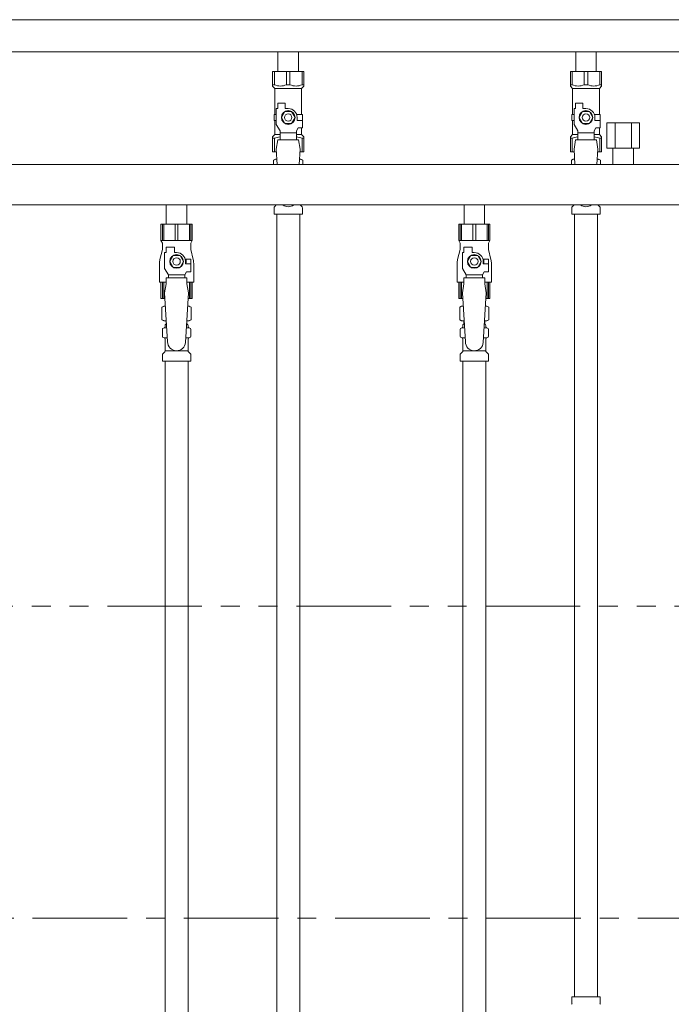
# Model space of a CAD drawing. Units: millimetres. Extents: x 2444 to 16420, y 2926 to 10075.
# Drawn here: x 5632 to 6070, y 4335 to 4997 of the extents above; entities that cross this region are included whole.
import ezdxf

# ---------------------------------------------------------------- set-up
doc = ezdxf.new("R2010")
doc.units = ezdxf.units.MM
for name, pattern in [('CENTER', [50.8, 31.75, -6.35, 6.35, -6.35]), ('PHANTOM', [63.5, 31.75, -6.35, 6.35, -6.35, 6.35, -6.35]), ('実線', [0])]:
    doc.linetypes.add(name, pattern=pattern)
for name, color, linetype in [('0-2', 7, 'Continuous'), ('CSLAYER17', 7, 'Continuous'), ('NoLayerName_010', 7, 'Continuous'), ('ガス管', 7, 'Continuous')]:
    doc.layers.add(name, color=color, linetype=linetype)
doc.layers.add('図面枠', color=7, linetype='Continuous', lineweight=50)

msp = doc.modelspace()

# ---------------------------------------------------------------- linework, layer by layer
at = {"color": 3, "lineweight": 9}
for p, q in [((6092.5, 4996.6), (5179.5, 4996.6)), ((6092.5, 4974.9), (5179.5, 4974.9)), ((5805.6, 4974.9), (5805.6, 4961.9)), ((5805.6, 4974.9), (5819.4, 4974.9)), ((5819.4, 4974.9), (5819.4, 4961.9)), ((6005.6, 4974.9), (6005.6, 4961.9)), ((6005.6, 4974.9), (6019.4, 4974.9)), ((6019.4, 4974.9), (6019.4, 4961.9)), ((5802, 4961.9), (5823, 4961.9)), ((5802, 4951.9), (5802, 4961.9)), ((5803.19, 4952.9), (5803.19, 4961.9)), ((5811.31, 4952.9), (5811.31, 4961.9)), ((5813.69, 4952.9), (5813.69, 4961.9)), ((5821.81, 4952.9), (5821.81, 4961.9)), ((5823, 4951.9), (5823, 4961.9)), ((6002, 4961.9), (6023, 4961.9)), ((6002, 4951.9), (6002, 4961.9)), ((6003.19, 4952.9), (6003.19, 4961.9)), ((6011.31, 4952.9), (6011.31, 4961.9)), ((6013.69, 4952.9), (6013.69, 4961.9)), ((6021.81, 4952.9), (6021.81, 4961.9)), ((6023, 4951.9), (6023, 4961.9)), ((5803.19, 4952.9), (5802, 4952.9)), ((5802, 4951.9), (5803.5, 4950.4)), ((5803.5, 4932.9), (5803.5, 4950.4)), ((5803.5, 4950.4), (5821.5, 4950.4)), ((5811.31, 4952.9), (5813.69, 4952.9)), ((5823, 4951.9), (5821.5, 4950.4)), ((5821.5, 4932.9), (5821.5, 4950.4)), ((5821.81, 4952.9), (5823, 4952.9)), ((6003.19, 4952.9), (6002, 4952.9)), ((6002, 4951.9), (6003.5, 4950.4)), ((6003.5, 4932.9), (6003.5, 4950.4)), ((6003.5, 4950.4), (6021.5, 4950.4)), ((6011.31, 4952.9), (6013.69, 4952.9)), ((6023, 4951.9), (6021.5, 4950.4)), ((6021.5, 4932.9), (6021.5, 4950.4)), ((6021.81, 4952.9), (6023, 4952.9)), ((5804.5, 4926.16), (5804.5, 4936.9)), ((5805.5, 4936.9), (5804.5, 4936.9)), ((5805.5, 4936.9), (5805.5, 4940.5)), ((5805.5, 4940.5), (5810.5, 4940.5)), ((5810.5, 4936.9), (5810.5, 4940.5)), ((5812.5, 4936.9), (5810.5, 4936.9)), ((6004.5, 4926.16), (6004.5, 4936.9)), ((6005.5, 4936.9), (6004.5, 4936.9)), ((6005.5, 4936.9), (6005.5, 4940.5)), ((6005.5, 4940.5), (6010.5, 4940.5)), ((6010.5, 4936.9), (6010.5, 4940.5)), ((6012.5, 4936.9), (6010.5, 4936.9)), ((5804.5, 4932.9), (5803, 4932.9)), ((5803, 4932.9), (5803, 4928.9)), ((5810.19, 4934.9), (5807.88, 4930.9)), ((5807.88, 4930.9), (5810.19, 4926.9)), ((5814.81, 4934.9), (5810.19, 4934.9)), ((5817.12, 4930.9), (5814.81, 4934.9)), ((5814.81, 4926.9), (5817.12, 4930.9)), ((5818.16, 4932.9), (5822, 4932.9)), ((5818.5, 4930.9), (5818.5, 4928.9)), ((5822, 4932.9), (5822, 4928.9)), ((5822, 4932.9), (5822, 4928.9)), ((6004.5, 4932.9), (6003, 4932.9)), ((6003, 4932.9), (6003, 4928.9)), ((6010.19, 4934.9), (6007.88, 4930.9)), ((6007.88, 4930.9), (6010.19, 4926.9)), ((6014.81, 4934.9), (6010.19, 4934.9)), ((6017.12, 4930.9), (6014.81, 4934.9)), ((6014.81, 4926.9), (6017.12, 4930.9)), ((6018.16, 4932.9), (6022, 4932.9)), ((6018.5, 4930.9), (6018.5, 4928.9)), ((6022, 4932.9), (6022, 4928.9)), ((6022, 4932.9), (6022, 4928.9)), ((5803, 4928.9), (5804.5, 4928.9)), ((5803.5, 4919.4), (5803.5, 4928.9)), ((5807, 4921.83), (5804.5, 4926.16)), ((5810.19, 4926.9), (5814.81, 4926.9)), ((5818, 4921.83), (5819.2, 4923.9)), ((5822.1, 4928.9), (5818.5, 4928.9)), ((5822.1, 4923.9), (5819.2, 4923.9)), ((5821.5, 4919.4), (5821.5, 4923.9)), ((5822.1, 4923.9), (5822.1, 4928.9)), ((6003, 4928.9), (6004.5, 4928.9)), ((6003.5, 4919.4), (6003.5, 4928.9)), ((6007, 4921.83), (6004.5, 4926.16)), ((6010.19, 4926.9), (6014.81, 4926.9)), ((6018, 4921.83), (6019.2, 4923.9)), ((6022.1, 4928.9), (6018.5, 4928.9)), ((6022.1, 4923.9), (6019.2, 4923.9)), ((6021.5, 4919.4), (6021.5, 4923.9)), ((6022.1, 4923.9), (6022.1, 4928.9)), ((5802, 4917.9), (5803.5, 4919.4)), ((5802, 4917.9), (5802, 4907.9)), ((5803.19, 4916.9), (5802, 4916.9)), ((5803.19, 4916.9), (5803.19, 4907.9)), ((5803.5, 4919.4), (5807, 4919.4)), ((5807, 4915.91), (5807, 4921.83)), ((5818, 4920.68), (5807, 4920.68)), ((5818, 4915.91), (5818, 4921.83)), ((5818, 4919.4), (5821.5, 4919.4)), ((5823, 4917.9), (5821.5, 4919.4)), ((5821.81, 4916.9), (5821.81, 4907.9)), ((5821.81, 4916.9), (5823, 4916.9)), ((5823, 4917.9), (5823, 4907.9)), ((6002, 4917.9), (6003.5, 4919.4)), ((6002, 4917.9), (6002, 4907.9)), ((6003.19, 4916.9), (6002, 4916.9)), ((6003.19, 4916.9), (6003.19, 4907.9)), ((6003.5, 4919.4), (6007, 4919.4)), ((6007, 4915.91), (6007, 4921.83)), ((6018, 4920.68), (6007, 4920.68)), ((6018, 4915.91), (6018, 4921.83)), ((6018, 4919.4), (6021.5, 4919.4)), ((6023, 4917.9), (6021.5, 4919.4)), ((6021.81, 4916.9), (6021.81, 4907.9)), ((6021.81, 4916.9), (6023, 4916.9)), ((6023, 4917.9), (6023, 4907.9)), ((5805.5, 4915.9), (5804.5, 4909.7)), ((5804.5, 4909.7), (5805.13, 4899.35)), ((5819.5, 4915.91), (5805.5, 4915.91)), ((5819.5, 4915.9), (5820.5, 4909.7)), ((5820.5, 4909.7), (5819.87, 4899.35)), ((6005.5, 4915.9), (6004.5, 4909.7)), ((6004.5, 4909.7), (6005.13, 4899.35)), ((6019.5, 4915.91), (6005.5, 4915.91)), ((6019.5, 4915.9), (6020.5, 4909.7)), ((6020.5, 4909.7), (6019.87, 4899.35)), ((5802, 4907.9), (5804.61, 4907.9)), ((5802.69, 4902.14), (5804, 4902.9)), ((5804, 4902.9), (5804.92, 4902.9)), ((5804, 4902.9), (5804.92, 4902.9)), ((5820.09, 4902.9), (5821, 4902.9)), ((5820.09, 4902.9), (5821, 4902.9)), ((5820.39, 4907.9), (5823, 4907.9)), ((5822.32, 4902.14), (5821, 4902.9)), ((6002, 4907.9), (6004.61, 4907.9)), ((6002.69, 4902.14), (6004, 4902.9)), ((6004, 4902.9), (6004.92, 4902.9)), ((6004, 4902.9), (6004.92, 4902.9)), ((6020.09, 4902.9), (6021, 4902.9)), ((6020.09, 4902.9), (6021, 4902.9)), ((6020.39, 4907.9), (6023, 4907.9)), ((6022.32, 4902.14), (6021, 4902.9)), ((5802.69, 4902.14), (5802.69, 4899.35)), ((5822.32, 4902.14), (5822.32, 4899.35)), ((6002.69, 4902.14), (6002.69, 4899.35)), ((6022.32, 4902.14), (6022.32, 4899.35)), ((5802.95, 4865.9), (5802.95, 4870.14)), ((5803.25, 4870.84), (5804.51, 4872.11)), ((5821.76, 4870.84), (5820.5, 4872.11)), ((5822.05, 4865.9), (5822.05, 4870.14)), ((6002.95, 4865.9), (6002.95, 4870.14)), ((6003.25, 4870.84), (6004.51, 4872.11)), ((6021.76, 4870.84), (6020.5, 4872.11)), ((6022.05, 4865.9), (6022.05, 4870.14)), ((5802.95, 4865.9), (5822.05, 4865.9)), ((6002.95, 4865.9), (6022.05, 4865.9)), ((6004.75, 4865.9), (6004.75, 4339.9)), ((6020.25, 4865.9), (6020.25, 4339.9)), ((6002.93, 4339.9), (6022.03, 4339.9)), ((6002.93, 4339.9), (6002.93, 4335.67)), ((6022.03, 4339.9), (6022.03, 4335.67))]:
    msp.add_line(p, q, dxfattribs=at)
at = {"color": 1, "linetype": 'PHANTOM', "lineweight": 15, "ltscale": 2}
msp.add_line((4548.04, 4602.47), (8181.01, 4602.47), dxfattribs=at)
at = {"color": 3, "lineweight": 9}
for centre, radius in [((5812.5, 4930.9), 4.62), ((5812.5, 4930.9), 2.5), ((6012.5, 4930.9), 4.62), ((6012.5, 4930.9), 2.5)]:
    msp.add_circle(centre, radius, dxfattribs=at)
for centre, radius, start, end in [((5807.25, 4961.81), 9.79, 245.4827, 294.5173), ((5817.75, 4961.81), 9.79, 245.4827, 294.5173), ((6007.25, 4961.81), 9.79, 245.4827, 294.5173), ((6017.75, 4961.81), 9.79, 245.4827, 294.5173), ((5812.5, 4930.9), 6, 0, 90), ((6012.5, 4930.9), 6, 0, 90), ((5807.25, 4908), 9.79, 91.46347, 114.5173), ((5817.75, 4908), 9.79, 65.4827, 88.53653), ((6007.25, 4908), 9.79, 91.46347, 114.5173), ((6017.75, 4908), 9.79, 65.4827, 88.53653), ((5805.14, 4898.56), 4.34, 92.95287, 115.61576), ((5819.86, 4898.56), 4.34, 64.38424, 87.01703), ((6005.14, 4898.56), 4.34, 92.95287, 115.61576), ((6019.86, 4898.56), 4.34, 64.38424, 87.01703), ((5803.95, 4870.14), 1, 135, 180), ((5803.8, 4872.82), 1, 315, 318.37794), ((5812.5, 4876.9), 6, 232.34152, 307.65848), ((5821.2, 4872.82), 1, 221.62206, 225), ((5821.05, 4870.14), 1, 360, 45), ((6003.95, 4870.14), 1, 135, 180), ((6003.8, 4872.82), 1, 315, 318.37794), ((6012.5, 4876.9), 6, 232.34152, 307.65848), ((6021.2, 4872.82), 1, 221.62206, 225), ((6021.05, 4870.14), 1, 360, 45), ((6003.93, 4335.67), 1, 180, 225), ((6021.03, 4335.67), 1, 315, 0)]:
    msp.add_arc(centre, radius, start, end, dxfattribs=at)
at = {"layer": '0-2', "color": 6, "linetype": 'Continuous', "lineweight": 9}
for p, q in [((5748, 4859.15), (5727, 4859.15)), ((5727, 4859.15), (5727, 4848.15)), ((5727.98, 4859.15), (5727.98, 4848.15)), ((5728.91, 4859.15), (5728.91, 4848.15)), ((5736.56, 4859.15), (5736.56, 4848.15)), ((5738.44, 4859.15), (5738.44, 4848.15)), ((5746.09, 4859.15), (5746.09, 4848.15)), ((5747.03, 4859.15), (5747.03, 4848.15)), ((5748, 4859.15), (5748, 4848.15)), ((5948, 4859.15), (5927, 4859.15)), ((5927, 4859.15), (5927, 4848.15)), ((5927.98, 4859.15), (5927.98, 4848.15)), ((5928.91, 4859.15), (5928.91, 4848.15)), ((5936.56, 4859.15), (5936.56, 4848.15)), ((5938.44, 4859.15), (5938.44, 4848.15)), ((5946.09, 4859.15), (5946.09, 4848.15)), ((5947.03, 4859.15), (5947.03, 4848.15)), ((5948, 4859.15), (5948, 4848.15)), ((5748, 4848.15), (5727, 4848.15)), ((5727, 4848.15), (5728, 4846.42)), ((5728, 4846.42), (5728, 4842.15)), ((5730.5, 4840.15), (5730.5, 4843.75)), ((5730.5, 4843.75), (5736, 4843.75)), ((5736, 4840.15), (5736, 4843.75)), ((5748, 4848.15), (5747, 4846.42)), ((5747, 4846.42), (5747, 4842.15)), ((5948, 4848.15), (5927, 4848.15)), ((5927, 4848.15), (5928, 4846.42)), ((5928, 4846.42), (5928, 4842.15)), ((5930.5, 4840.15), (5930.5, 4843.75)), ((5930.5, 4843.75), (5936, 4843.75)), ((5936, 4840.15), (5936, 4843.75)), ((5948, 4848.15), (5947, 4846.42)), ((5947, 4846.42), (5947, 4842.15)), ((5728, 4842.15), (5726.3, 4835.35)), ((5729.5, 4829.41), (5729.5, 4840.15)), ((5730.5, 4840.15), (5729.5, 4840.15)), ((5735.19, 4838.15), (5732.88, 4834.15)), ((5739.81, 4838.15), (5735.19, 4838.15)), ((5737.5, 4840.15), (5736, 4840.15)), ((5742.12, 4834.15), (5739.81, 4838.15)), ((5747, 4842.15), (5748.7, 4835.35)), ((5928, 4842.15), (5926.3, 4835.35)), ((5929.5, 4829.41), (5929.5, 4840.15)), ((5930.5, 4840.15), (5929.5, 4840.15)), ((5935.19, 4838.15), (5932.88, 4834.15)), ((5939.81, 4838.15), (5935.19, 4838.15)), ((5937.5, 4840.15), (5936, 4840.15)), ((5942.12, 4834.15), (5939.81, 4838.15)), ((5947, 4842.15), (5948.7, 4835.35)), ((5726, 4832.92), (5726, 4820.15)), ((5732.88, 4834.15), (5735.19, 4830.15)), ((5735.19, 4830.15), (5739.81, 4830.15)), ((5739.81, 4830.15), (5742.12, 4834.15)), ((5747, 4835.65), (5743.31, 4835.65)), ((5743.5, 4834.15), (5743.5, 4832.65)), ((5747.1, 4832.65), (5743.5, 4832.65)), ((5747, 4835.65), (5747, 4832.65)), ((5747.1, 4827.15), (5747.1, 4832.65)), ((5749, 4832.92), (5749, 4820.15)), ((5926, 4832.92), (5926, 4820.15)), ((5932.88, 4834.15), (5935.19, 4830.15)), ((5935.19, 4830.15), (5939.81, 4830.15)), ((5939.81, 4830.15), (5942.12, 4834.15)), ((5947, 4835.65), (5943.31, 4835.65)), ((5943.5, 4834.15), (5943.5, 4832.65)), ((5947.1, 4832.65), (5943.5, 4832.65)), ((5947, 4835.65), (5947, 4832.65)), ((5947.1, 4827.15), (5947.1, 4832.65)), ((5949, 4832.92), (5949, 4820.15)), ((5732, 4825.08), (5729.5, 4829.41)), ((5732, 4823.15), (5732, 4825.08)), ((5732, 4825.08), (5743, 4825.08)), ((5743, 4825.08), (5744.2, 4827.15)), ((5743, 4823.15), (5743, 4825.08)), ((5747.1, 4827.15), (5744.2, 4827.15)), ((5932, 4825.08), (5929.5, 4829.41)), ((5932, 4823.15), (5932, 4825.08)), ((5932, 4825.08), (5943, 4825.08)), ((5943, 4825.08), (5944.2, 4827.15)), ((5943, 4823.15), (5943, 4825.08)), ((5947.1, 4827.15), (5944.2, 4827.15)), ((5730.5, 4820.15), (5726, 4820.15)), ((5727, 4809.15), (5727, 4820.15)), ((5727.98, 4809.15), (5727.98, 4820.15)), ((5728.91, 4809.15), (5728.91, 4820.15)), ((5730.5, 4819.15), (5729.5, 4812.95)), ((5730.5, 4819.15), (5730.5, 4823.15)), ((5744.5, 4823.15), (5730.5, 4823.15)), ((5744.5, 4819.15), (5744.5, 4823.15)), ((5749, 4820.15), (5744.5, 4820.15)), ((5744.5, 4819.15), (5745.5, 4812.95)), ((5746.09, 4809.15), (5746.09, 4820.15)), ((5747.03, 4809.15), (5747.03, 4820.15)), ((5748, 4809.15), (5748, 4820.15)), ((5930.5, 4820.15), (5926, 4820.15)), ((5927, 4809.15), (5927, 4820.15)), ((5927.98, 4809.15), (5927.98, 4820.15)), ((5928.91, 4809.15), (5928.91, 4820.15)), ((5930.5, 4819.15), (5929.5, 4812.95)), ((5930.5, 4819.15), (5930.5, 4823.15)), ((5944.5, 4823.15), (5930.5, 4823.15)), ((5944.5, 4819.15), (5944.5, 4823.15)), ((5949, 4820.15), (5944.5, 4820.15)), ((5944.5, 4819.15), (5945.5, 4812.95)), ((5946.09, 4809.15), (5946.09, 4820.15)), ((5947.03, 4809.15), (5947.03, 4820.15)), ((5948, 4809.15), (5948, 4820.15)), ((5729.73, 4809.15), (5727, 4809.15)), ((5748, 4809.15), (5745.27, 4809.15)), ((5929.73, 4809.15), (5927, 4809.15)), ((5948, 4809.15), (5945.27, 4809.15))]:
    msp.add_line(p, q, dxfattribs=at)
for centre, radius in [((5737.5, 4834.15), 4.62), ((5737.5, 4834.15), 2.5), ((5937.5, 4834.15), 4.62), ((5937.5, 4834.15), 2.5)]:
    msp.add_circle(centre, radius, dxfattribs=at)
for centre, radius, start, end in [((5737.5, 4834.15), 6, 0, 90), ((5937.5, 4834.15), 6, 0, 90), ((5736, 4832.92), 10, 165.96376, 180), ((5737.5, 4834.15), 6.5, 346.65764, 13.34236), ((5739, 4832.92), 10, 0, 14.03624), ((5936, 4832.92), 10, 165.96376, 180), ((5937.5, 4834.15), 6.5, 346.65764, 13.34236), ((5939, 4832.92), 10, 0, 14.03624)]:
    msp.add_arc(centre, radius, start, end, dxfattribs=at)
at = {"layer": 'CSLAYER17', "color": 6, "lineweight": 9}
for p, q in [((5727, 4859.15), (5748, 4859.15)), ((5927, 4859.15), (5948, 4859.15))]:
    msp.add_line(p, q, dxfattribs=at)
at = {"layer": 'NoLayerName_010', "color": 3, "linetype": 'Continuous', "lineweight": 9}
for p, q in [((5804.75, 4865.9), (5804.75, 3939.9)), ((5820.25, 4865.9), (5820.25, 3939.9))]:
    msp.add_line(p, q, dxfattribs=at)
at = {"layer": 'ガス管', "color": 6, "linetype": '実線', "lineweight": 9, "ltscale": 0.001}
for p, q in [((6048.47, 4927.35), (6026.53, 4927.35)), ((6026.53, 4927.35), (6026.53, 4910.35)), ((6032.02, 4927.35), (6032.02, 4910.35)), ((6042.99, 4927.35), (6042.99, 4910.35)), ((6048.47, 4927.35), (6048.47, 4910.35)), ((6048.47, 4910.35), (6026.53, 4910.35)), ((6030.6, 4910.35), (6030.6, 4899.35)), ((6044.4, 4910.35), (6044.4, 4899.35)), ((6215.5, 4899.35), (5259.5, 4899.35)), ((6215.5, 4872.15), (5259.5, 4872.15)), ((5730.6, 4872.15), (5730.6, 4859.15)), ((5744.4, 4872.15), (5744.4, 4859.15)), ((5930.6, 4872.15), (5930.6, 4859.15)), ((5944.4, 4872.15), (5944.4, 4859.15)), ((5730.6, 4859.15), (5744.4, 4859.15)), ((5930.6, 4859.15), (5944.4, 4859.15)), ((5729.5, 4812.95), (5731.5, 4780.15)), ((5745.5, 4812.95), (5743.49, 4779.79)), ((5929.5, 4812.95), (5931.5, 4780.15)), ((5945.5, 4812.95), (5943.49, 4779.79)), ((5727.69, 4803.39), (5729, 4804.15)), ((5729, 4804.15), (5730.04, 4804.15)), ((5729, 4804.15), (5730.04, 4804.15)), ((5744.97, 4804.15), (5746, 4804.15)), ((5744.97, 4804.15), (5746, 4804.15)), ((5747.32, 4803.39), (5746, 4804.15)), ((5927.69, 4803.39), (5929, 4804.15)), ((5929, 4804.15), (5930.04, 4804.15)), ((5929, 4804.15), (5930.04, 4804.15)), ((5944.97, 4804.15), (5946, 4804.15)), ((5944.97, 4804.15), (5946, 4804.15)), ((5947.32, 4803.39), (5946, 4804.15)), ((5727.69, 4803.39), (5727.69, 4794.91)), ((5747.32, 4803.39), (5747.32, 4794.91)), ((5927.69, 4803.39), (5927.69, 4794.91)), ((5947.32, 4803.39), (5947.32, 4794.91)), ((5727.69, 4794.91), (5729, 4794.15)), ((5729, 4794.15), (5730.65, 4794.15)), ((5729.8, 4790.42), (5729.8, 4791.15)), ((5730.5, 4793.65), (5730.5, 4792.15)), ((5730.5, 4792.15), (5730.77, 4792.15)), ((5744.24, 4792.15), (5744.5, 4792.15)), ((5744.36, 4794.15), (5746, 4794.15)), ((5744.5, 4793.65), (5744.5, 4792.15)), ((5745.2, 4790.42), (5745.2, 4791.15)), ((5747.32, 4794.91), (5746, 4794.15)), ((5927.69, 4794.91), (5929, 4794.15)), ((5929, 4794.15), (5930.65, 4794.15)), ((5929.8, 4790.42), (5929.8, 4791.15)), ((5930.5, 4793.65), (5930.5, 4792.15)), ((5930.5, 4792.15), (5930.77, 4792.15)), ((5944.24, 4792.15), (5944.5, 4792.15)), ((5944.36, 4794.15), (5946, 4794.15)), ((5944.5, 4793.65), (5944.5, 4792.15)), ((5945.2, 4790.42), (5945.2, 4791.15)), ((5947.32, 4794.91), (5946, 4794.15)), ((5727.95, 4783.91), (5727.95, 4788.39)), ((5728.69, 4789.35), (5729.06, 4789.45)), ((5729.06, 4789.45), (5730.93, 4789.45)), ((5744.08, 4789.45), (5745.94, 4789.45)), ((5746.31, 4789.35), (5745.94, 4789.45)), ((5747.05, 4783.91), (5747.05, 4788.39)), ((5927.95, 4783.91), (5927.95, 4788.39)), ((5928.69, 4789.35), (5929.06, 4789.45)), ((5929.06, 4789.45), (5930.93, 4789.45)), ((5944.08, 4789.45), (5945.94, 4789.45)), ((5946.31, 4789.35), (5945.94, 4789.45)), ((5947.05, 4783.91), (5947.05, 4788.39)), ((5728.69, 4782.95), (5729.06, 4782.85)), ((5729.06, 4782.85), (5731.34, 4782.85)), ((5729.8, 4774.07), (5729.8, 4781.88)), ((5743.68, 4782.85), (5745.94, 4782.85)), ((5745.2, 4774.07), (5745.2, 4781.88)), ((5746.31, 4782.95), (5745.94, 4782.85)), ((5928.69, 4782.95), (5929.06, 4782.85)), ((5929.06, 4782.85), (5931.34, 4782.85)), ((5929.8, 4774.07), (5929.8, 4781.88)), ((5943.68, 4782.85), (5945.94, 4782.85)), ((5945.2, 4774.07), (5945.2, 4781.88)), ((5946.31, 4782.95), (5945.94, 4782.85)), ((5727.95, 4767.15), (5727.95, 4771.39)), ((5728.25, 4772.09), (5729.51, 4773.36)), ((5729.8, 4774.07), (5745.2, 4774.07)), ((5746.76, 4772.09), (5745.49, 4773.36)), ((5747.05, 4767.15), (5747.05, 4771.39)), ((5927.95, 4767.15), (5927.95, 4771.39)), ((5928.25, 4772.09), (5929.51, 4773.36)), ((5929.8, 4774.07), (5945.2, 4774.07)), ((5946.76, 4772.09), (5945.49, 4773.36)), ((5947.05, 4767.15), (5947.05, 4771.39)), ((5727.95, 4767.15), (5747.05, 4767.15)), ((5729.75, 4767.15), (5729.75, 4231.15)), ((5745.25, 4767.15), (5745.25, 4231.15)), ((5927.95, 4767.15), (5947.05, 4767.15)), ((5929.75, 4767.15), (5929.75, 3831.15)), ((5945.25, 4767.15), (5945.25, 3831.15))]:
    msp.add_line(p, q, dxfattribs=at)
for centre, radius, start, end in [((5730.14, 4799.81), 4.34, 91.34717, 115.61576), ((5744.86, 4799.81), 4.34, 64.38424, 88.61387), ((5930.14, 4799.81), 4.34, 91.34717, 115.61576), ((5944.86, 4799.81), 4.34, 64.38424, 88.61387), ((5730.14, 4798.5), 4.34, 244.38424, 276.68433), ((5728.8, 4790.42), 1, 285.00001, 360), ((5730.8, 4791.15), 1, 89.99999, 180), ((5729.84, 4790.46), 0.612, 89.99999, 90.16865), ((5730, 4793.65), 0.5, 360, 90), ((5744.2, 4791.15), 1, 360, 90.00001), ((5744.86, 4798.5), 4.34, 263.39882, 295.61576), ((5745, 4793.65), 0.5, 90, 180), ((5746.2, 4790.42), 1, 180, 254.99999), ((5930.14, 4798.5), 4.34, 244.38424, 276.68433), ((5928.8, 4790.42), 1, 285.00001, 360), ((5930.8, 4791.15), 1, 89.99999, 180), ((5929.84, 4790.46), 0.612, 89.99999, 90.16865), ((5930, 4793.65), 0.5, 360, 90), ((5944.2, 4791.15), 1, 360, 90.00001), ((5944.86, 4798.5), 4.34, 263.39882, 295.61576), ((5945, 4793.65), 0.5, 90, 180), ((5946.2, 4790.42), 1, 180, 254.99999), ((5728.95, 4788.39), 1, 105.00001, 180), ((5728.95, 4783.91), 1, 180, 254.99999), ((5746.05, 4788.39), 1, 360, 74.99999), ((5746.05, 4783.91), 1, 285.00001, 360), ((5928.95, 4788.39), 1, 105.00001, 180), ((5928.95, 4783.91), 1, 180, 254.99999), ((5946.05, 4788.39), 1, 360, 74.99999), ((5946.05, 4783.91), 1, 285.00001, 360), ((5728.8, 4781.88), 1, 360, 74.99999), ((5737.5, 4780.15), 6, 180, 356.52979), ((5746.2, 4781.88), 1, 105.00001, 180), ((5928.8, 4781.88), 1, 360, 74.99999), ((5937.5, 4780.15), 6, 180, 356.52979), ((5946.2, 4781.88), 1, 105.00001, 180), ((5728.95, 4771.39), 1, 135, 180), ((5728.8, 4774.07), 1, 315, 360), ((5746.2, 4774.07), 1, 180, 225), ((5746.05, 4771.39), 1, 360, 45), ((5928.95, 4771.39), 1, 135, 180), ((5928.8, 4774.07), 1, 315, 360), ((5946.2, 4774.07), 1, 180, 225), ((5946.05, 4771.39), 1, 360, 45)]:
    msp.add_arc(centre, radius, start, end, dxfattribs=at)
at = {"layer": '図面枠', "linetype": 'CENTER', "lineweight": 9, "ltscale": 2}
msp.add_line((8345.93, 4392.8), (5175.88, 4392.8), dxfattribs=at)

doc.saveas('drawing.dxf')
